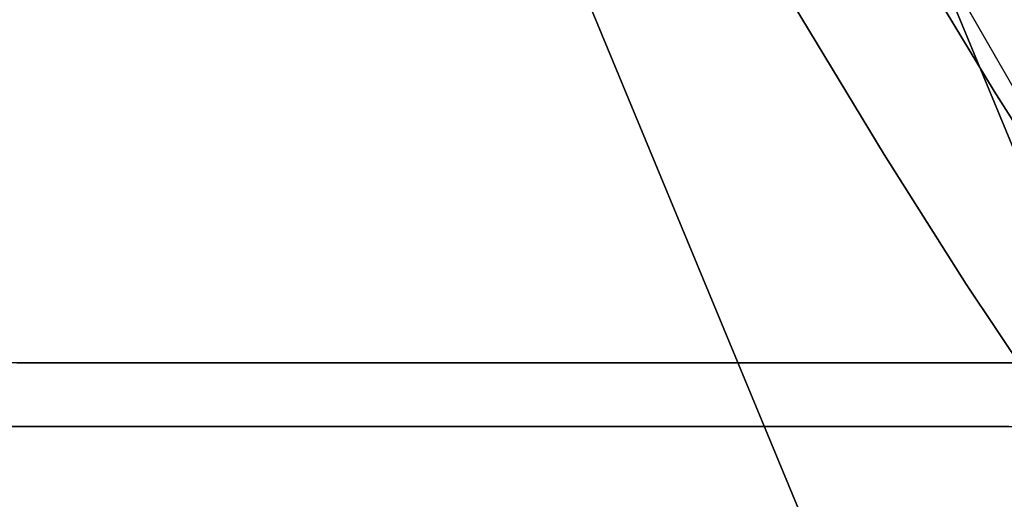
# Model space of a CAD drawing. Units: inches. Extents: x -8.2 to 12.7, y -10 to 8.2.
# Drawn here: x -6.7 to -5.8, y -2.8 to -2.4 of the extents above; entities that cross this region are included whole.
import ezdxf

# ---------------------------------------------------------------- set-up
doc = ezdxf.new("R2010")
doc.units = ezdxf.units.IN
doc.header["$MEASUREMENT"] = 0
doc.layers.add('SEAT-LEG', color=5, linetype='Continuous')
doc.layers.add('SEAT-TOPWOOD', color=5, linetype='Continuous')

msp = doc.modelspace()

# ---------------------------------------------------------------- linework, layer by layer
at = {"layer": 'SEAT-LEG'}
for points, invisible_edges in [([(-7.3955, -2.64348, 0.29521), (-8.08121, -1.45288, 0.29528), (-6.10316, -1.45288, 28.85827)], 12), ([(-7.3955, -2.64348, 0.29521), (-6.10316, -1.45288, 28.85827), (-7.37798, -2.67388, 0.29528)], 3), ([(-5.39993, -2.67388, 28.85827), (-7.37798, -2.67388, 0.29528), (-6.10316, -1.45288, 28.85827)], 2), ([(-6.20532, -1.51172, 28.85827), (-5.50197, -2.73294, 28.85827), (-5.39993, -2.67388, 28.85827), (-6.10316, -1.45288, 28.85827)], 8), ([(-6.00692, -2.13601, 26.53117), (-8.17207, -1.53134, 0.29528), (-7.48014, -2.73272, 0.29528), (-5.92053, -2.2837, 26.55043)], 5), ([(-5.60414, -2.79178, 28.86534), (-6.30749, -1.57056, 28.86534), (-6.01769, -2.15488, 28.19046)], 14), ([(-6.01769, -2.15488, 28.19046), (-5.99492, -2.19553, 28.18118), (-5.60414, -2.79178, 28.86534)], 14), ([(-6.03524, -2.15749, 27.91544), (-5.7992, -2.6963, 26.84268), (-5.75128, -2.7612, 26.9948)], 13), ([(-5.7992, -2.6963, 26.84268), (-6.03524, -2.15749, 27.91544), (-5.86304, -2.60089, 26.71436)], 3), ([(-5.72212, -2.79176, 27.16172), (-6.03524, -2.15749, 27.91544), (-5.75128, -2.7612, 26.9948)], 3), ([(-5.86304, -2.60089, 26.71436), (-6.03524, -2.15749, 27.91544), (-5.93903, -2.48061, 26.61739)], 3), ([(-6.03524, -2.15749, 27.91544), (-6.02269, -2.34254, 26.55751), (-5.93903, -2.48061, 26.61739)], 13), ([(-6.0109, -2.19886, 27.92285), (-6.03524, -2.15749, 27.91544), (-5.72212, -2.79176, 27.16172)], 14), ([(-6.0109, -2.19886, 27.92285), (-5.72212, -2.79176, 27.16172), (-5.9881, -2.23554, 27.94703)], 3), ([(-5.99492, -2.19553, 28.18118), (-5.97589, -2.23153, 28.15664), (-5.60414, -2.79178, 28.86534)], 14), ([(-5.72212, -2.79176, 27.16172), (-5.97087, -2.26111, 27.98304), (-5.9881, -2.23554, 27.94703)], 13), ([(-5.96287, -2.25857, 28.11974), (-5.60414, -2.79178, 28.86534), (-5.97589, -2.23153, 28.15664)], 3), ([(-5.72212, -2.79176, 27.16172), (-5.96021, -2.27428, 28.02745), (-5.97087, -2.26111, 27.98304)], 13), ([(-5.60414, -2.79178, 28.86534), (-5.96287, -2.25857, 28.11974), (-5.95743, -2.2734, 28.07493)], 13), ([(-5.95743, -2.2734, 28.07493), (-5.96021, -2.27428, 28.02745), (-5.60414, -2.79178, 28.86534)], 14), ([(-5.72212, -2.79176, 27.16172), (-5.60414, -2.79178, 28.86534), (-5.96021, -2.27428, 28.02745)], 14), ([(-5.83686, -2.42176, 26.61031), (-5.92053, -2.2837, 26.55043), (-7.48014, -2.73272, 0.29528)], 14), ([(-5.92053, -2.2837, 26.55043), (-5.83686, -2.42176, 26.61031), (-5.93903, -2.48061, 26.61739), (-6.02269, -2.34254, 26.55751)], 10), ([(-5.83686, -2.42176, 26.61031), (-7.48014, -2.73272, 0.29528), (-5.76087, -2.54205, 26.70728)], 3), ([(-5.83686, -2.42176, 26.61031), (-5.86304, -2.60089, 26.71436), (-5.93903, -2.48061, 26.61739)], 13), ([(-5.83686, -2.42176, 26.61031), (-5.76087, -2.54205, 26.70728), (-5.86304, -2.60089, 26.71436)], 14), ([(-5.69703, -2.63746, 26.83561), (-5.76087, -2.54205, 26.70728), (-7.48014, -2.73272, 0.29528)], 14), ([(-5.7992, -2.6963, 26.84268), (-5.86304, -2.60089, 26.71436), (-5.76087, -2.54205, 26.70728)], 14), ([(-5.69703, -2.63746, 26.83561), (-7.48014, -2.73272, 0.29528), (-5.64912, -2.70236, 26.98773)], 3), ([(-6.71348, -2.67388, 9.89066), (-6.73443, -2.69042, 10.00223), (-6.7624, -2.69263, 9.65354)], 15), ([(-6.72894, -2.67388, 9.66751), (-6.7624, -2.69263, 9.65354), (-6.74439, -2.67388, 9.44436)], 3), ([(-6.7624, -2.69263, 9.65354), (-6.72894, -2.67388, 9.66751), (-6.71348, -2.67388, 9.89066)], 13), ([(-6.69803, -2.67388, 10.1138), (-6.73443, -2.69042, 10.00223), (-6.71348, -2.67388, 9.89066)], 3), ([(-6.69803, -2.67388, 10.1138), (-6.71439, -2.6878, 10.22588), (-6.73443, -2.69042, 10.00223)], 15), ([(-6.71439, -2.6878, 10.22588), (-6.69803, -2.67388, 10.1138), (-6.68257, -2.67388, 10.33695)], 13), ([(-6.68257, -2.67388, 10.33695), (-6.7042, -2.69082, 10.44853), (-6.71439, -2.6878, 10.22588)], 15), ([(-6.7042, -2.69082, 10.44853), (-6.66712, -2.67388, 10.5601), (-6.67397, -2.68931, 10.84721)], 15), ([(-6.68257, -2.67388, 10.33695), (-6.66712, -2.67388, 10.5601), (-6.7042, -2.69082, 10.44853)], 14), ([(-6.63621, -2.67388, 11.0064), (-6.65592, -2.68971, 11.11797), (-6.67397, -2.68931, 10.84721)], 15), ([(-6.67397, -2.68931, 10.84721), (-6.66712, -2.67388, 10.5601), (-6.65167, -2.67388, 10.78325)], 13), ([(-6.65167, -2.67388, 10.78325), (-6.63621, -2.67388, 11.0064), (-6.67397, -2.68931, 10.84721)], 14), ([(-6.62076, -2.67388, 11.22955), (-6.63903, -2.69018, 11.37362), (-6.65592, -2.68971, 11.11797)], 15), ([(-6.65592, -2.68971, 11.11797), (-6.63621, -2.67388, 11.0064), (-6.62076, -2.67388, 11.22955)], 13), ([(-6.60531, -2.67388, 11.45269), (-6.6281, -2.69347, 11.61378), (-6.63903, -2.69018, 11.37362)], 15), ([(-6.62076, -2.67388, 11.22955), (-6.60531, -2.67388, 11.45269), (-6.63903, -2.69018, 11.37362)], 14), ([(-6.6281, -2.69347, 11.61378), (-6.58985, -2.67388, 11.67584), (-6.60266, -2.68963, 11.88498)], 15), ([(-6.6281, -2.69347, 11.61378), (-6.60531, -2.67388, 11.45269), (-6.58985, -2.67388, 11.67584)], 13), ([(-6.60266, -2.68963, 11.88498), (-6.55895, -2.67388, 12.12214), (-6.57908, -2.68944, 12.2208)], 15), ([(-6.58985, -2.67388, 11.67584), (-6.5744, -2.67388, 11.89899), (-6.60266, -2.68963, 11.88498)], 14), ([(-6.55895, -2.67388, 12.12214), (-6.60266, -2.68963, 11.88498), (-6.5744, -2.67388, 11.89899)], 3), ([(-6.54349, -2.67388, 12.34529), (-6.57492, -2.69638, 12.45453), (-6.57908, -2.68944, 12.2208)], 15), ([(-6.55895, -2.67388, 12.12214), (-6.54349, -2.67388, 12.34529), (-6.57908, -2.68944, 12.2208)], 14), ([(-6.57492, -2.69638, 12.45453), (-6.52804, -2.67388, 12.56844), (-6.54536, -2.68818, 12.67615)], 15), ([(-6.52804, -2.67388, 12.56844), (-6.57492, -2.69638, 12.45453), (-6.54349, -2.67388, 12.34529)], 3), ([(-6.54536, -2.68818, 12.67615), (-6.51259, -2.67388, 12.79158), (-6.53637, -2.69207, 12.90316)], 15), ([(-6.52804, -2.67388, 12.56844), (-6.51259, -2.67388, 12.79158), (-6.54536, -2.68818, 12.67615)], 14), ([(-6.49713, -2.67388, 13.01473), (-6.50518, -2.69041, 13.31187), (-6.53637, -2.69207, 12.90316)], 15), ([(-6.49713, -2.67388, 13.01473), (-6.53637, -2.69207, 12.90316), (-6.51259, -2.67388, 12.79158)], 3), ([(-6.50518, -2.69041, 13.31187), (-6.46623, -2.67388, 13.46103), (-6.48485, -2.68844, 13.55631)], 15), ([(-6.48168, -2.67388, 13.23788), (-6.50518, -2.69041, 13.31187), (-6.49713, -2.67388, 13.01473)], 3), ([(-6.46623, -2.67388, 13.46103), (-6.50518, -2.69041, 13.31187), (-6.48168, -2.67388, 13.23788)], 3), ([(-6.45077, -2.67388, 13.68418), (-6.47638, -2.69759, 13.90733), (-6.48485, -2.68844, 13.55631)], 15), ([(-6.46623, -2.67388, 13.46103), (-6.45077, -2.67388, 13.68418), (-6.48485, -2.68844, 13.55631)], 14), ([(-6.41987, -2.67388, 14.13048), (-6.45844, -2.70307, 14.30358), (-6.47638, -2.69759, 13.90733)], 15), ([(-6.47638, -2.69759, 13.90733), (-6.45077, -2.67388, 13.68418), (-6.43532, -2.67388, 13.90733)], 13), ([(-6.41987, -2.67388, 14.13048), (-6.47638, -2.69759, 13.90733), (-6.43532, -2.67388, 13.90733)], 3), ([(-6.44171, -2.70333, 14.55175), (-6.45844, -2.70307, 14.30358), (-6.40441, -2.67388, 14.35362)], 15), ([(-6.45844, -2.70307, 14.30358), (-6.41987, -2.67388, 14.13048), (-6.40441, -2.67388, 14.35362)], 13), ([(-6.40696, -2.68874, 14.68835), (-6.44171, -2.70333, 14.55175), (-6.40441, -2.67388, 14.35362)], 15), ([(-6.38896, -2.67388, 14.57677), (-6.37351, -2.67388, 14.79992), (-6.40696, -2.68874, 14.68835)], 14), ([(-6.40441, -2.67388, 14.35362), (-6.38896, -2.67388, 14.57677), (-6.40696, -2.68874, 14.68835)], 14), ([(-6.38988, -2.6928, 15.03677), (-6.40696, -2.68874, 14.68835), (-6.37351, -2.67388, 14.79992)], 15), ([(-6.38988, -2.6928, 15.03677), (-6.3426, -2.67388, 15.24622), (-6.36547, -2.68928, 15.30107)], 15), ([(-6.38988, -2.6928, 15.03677), (-6.37351, -2.67388, 14.79992), (-6.35805, -2.67388, 15.02307), (-6.3426, -2.67388, 15.24622)], 9), ([(-6.32714, -2.67388, 15.46937), (-6.34466, -2.68828, 15.57661), (-6.36547, -2.68928, 15.30107)], 15), ([(-6.3426, -2.67388, 15.24622), (-6.32714, -2.67388, 15.46937), (-6.36547, -2.68928, 15.30107)], 14), ([(-6.31169, -2.67388, 15.69251), (-6.3337, -2.69105, 15.80409), (-6.34466, -2.68828, 15.57661)], 15), ([(-6.31169, -2.67388, 15.69251), (-6.34466, -2.68828, 15.57661), (-6.32714, -2.67388, 15.46937)], 3), ([(-6.31226, -2.68898, 16.0617), (-6.3337, -2.69105, 15.80409), (-6.29624, -2.67388, 15.91566)], 15), ([(-6.31169, -2.67388, 15.69251), (-6.29624, -2.67388, 15.91566), (-6.3337, -2.69105, 15.80409)], 14), ([(-6.28078, -2.67388, 16.13881), (-6.28894, -2.68936, 16.40809), (-6.31226, -2.68898, 16.0617)], 15), ([(-6.31226, -2.68898, 16.0617), (-6.29624, -2.67388, 15.91566), (-6.28078, -2.67388, 16.13881)], 13), ([(-6.24988, -2.67388, 16.58511), (-6.27334, -2.6919, 16.69668), (-6.28894, -2.68936, 16.40809)], 15), ([(-6.28894, -2.68936, 16.40809), (-6.28078, -2.67388, 16.13881), (-6.26533, -2.67388, 16.36196)], 13), ([(-6.24988, -2.67388, 16.58511), (-6.28894, -2.68936, 16.40809), (-6.26533, -2.67388, 16.36196)], 3), ([(-6.23442, -2.67388, 16.80826), (-6.27334, -2.6919, 16.69668), (-6.24988, -2.67388, 16.58511)], 3), ([(-6.25052, -2.68935, 16.96255), (-6.27334, -2.6919, 16.69668), (-6.23442, -2.67388, 16.80826)], 15), ([(-6.25052, -2.68935, 16.96255), (-6.23442, -2.67388, 16.80826), (-6.21897, -2.67388, 17.0314)], 13), ([(-6.25052, -2.68935, 16.96255), (-6.21897, -2.67388, 17.0314), (-6.2333, -2.68982, 17.22297)], 15), ([(-6.2333, -2.68982, 17.22297), (-6.18806, -2.67388, 17.4777), (-6.21442, -2.69041, 17.51019)], 15), ([(-6.2333, -2.68982, 17.22297), (-6.21897, -2.67388, 17.0314), (-6.20352, -2.67388, 17.25455)], 13), ([(-6.18806, -2.67388, 17.4777), (-6.2333, -2.68982, 17.22297), (-6.20352, -2.67388, 17.25455)], 3), ([(-6.19339, -2.69035, 17.81242), (-6.21442, -2.69041, 17.51019), (-6.17261, -2.67388, 17.70085)], 15), ([(-6.18806, -2.67388, 17.4777), (-6.17261, -2.67388, 17.70085), (-6.21442, -2.69041, 17.51019)], 14), ([(-6.15716, -2.67388, 17.924), (-6.19339, -2.69035, 17.81242), (-6.17261, -2.67388, 17.70085)], 3), ([(-6.19339, -2.69035, 17.81242), (-6.15716, -2.67388, 17.924), (-6.16553, -2.68969, 18.19834)], 15), ([(-6.15716, -2.67388, 17.924), (-6.1417, -2.67388, 18.14715), (-6.16553, -2.68969, 18.19834)], 14), ([(-6.1417, -2.67388, 18.14715), (-6.12625, -2.67388, 18.37029), (-6.16553, -2.68969, 18.19834)], 14), ([(-6.16553, -2.68969, 18.19834), (-6.12625, -2.67388, 18.37029), (-6.14946, -2.68962, 18.42847)], 15), ([(-6.14946, -2.68962, 18.42847), (-6.1108, -2.67388, 18.59344), (-6.13332, -2.69136, 18.70502)], 15), ([(-6.12625, -2.67388, 18.37029), (-6.1108, -2.67388, 18.59344), (-6.14946, -2.68962, 18.42847)], 14), ([(-6.1108, -2.67388, 18.59344), (-6.09534, -2.67388, 18.81659), (-6.13332, -2.69136, 18.70502)], 14), ([(-6.09534, -2.67388, 18.81659), (-6.1127, -2.6887, 18.93624), (-6.13332, -2.69136, 18.70502)], 15), ([(-6.1127, -2.6887, 18.93624), (-6.09534, -2.67388, 18.81659), (-6.07989, -2.67388, 19.03974)], 13), ([(-6.09723, -2.69207, 19.24398), (-6.1127, -2.6887, 18.93624), (-6.07989, -2.67388, 19.03974)], 15), ([(-6.09723, -2.69207, 19.24398), (-6.07989, -2.67388, 19.03974), (-6.06443, -2.67388, 19.26289)], 13), ([(-6.09723, -2.69207, 19.24398), (-6.06443, -2.67388, 19.26289), (-6.07906, -2.6917, 19.49692)], 15), ([(-6.07906, -2.6917, 19.49692), (-6.03353, -2.67388, 19.70918), (-6.08186, -2.7017, 19.70639)], 15), ([(-6.03353, -2.67388, 19.70918), (-6.04306, -2.69095, 19.99816), (-6.08186, -2.7017, 19.70639)], 15), ([(-6.03353, -2.67388, 19.70918), (-6.07906, -2.6917, 19.49692), (-6.04898, -2.67388, 19.48604)], 3), ([(-6.07906, -2.6917, 19.49692), (-6.06443, -2.67388, 19.26289), (-6.04898, -2.67388, 19.48604)], 13), ([(-6.04306, -2.69095, 19.99816), (-6.00262, -2.67388, 20.15548), (-6.02144, -2.6884, 20.24654)], 15), ([(-6.00262, -2.67388, 20.15548), (-6.04306, -2.69095, 19.99816), (-6.01807, -2.67388, 19.93233)], 3), ([(-6.03353, -2.67388, 19.70918), (-6.01807, -2.67388, 19.93233), (-6.04306, -2.69095, 19.99816)], 14), ([(-6.02144, -2.6884, 20.24654), (-5.98717, -2.67388, 20.37863), (-6.0073, -2.68998, 20.4902)], 15), ([(-6.00262, -2.67388, 20.15548), (-5.98717, -2.67388, 20.37863), (-6.02144, -2.6884, 20.24654)], 14), ([(-5.97171, -2.67388, 20.60178), (-5.98548, -2.69323, 20.88641), (-6.0073, -2.68998, 20.4902)], 15), ([(-5.97171, -2.67388, 20.60178), (-6.0073, -2.68998, 20.4902), (-5.98717, -2.67388, 20.37863)], 3), ([(-5.95626, -2.67388, 20.82493), (-5.94081, -2.67388, 21.04808), (-5.98548, -2.69323, 20.88641), (-5.97171, -2.67388, 20.60178)], 6), ([(-5.98548, -2.69323, 20.88641), (-5.94081, -2.67388, 21.04808), (-5.96252, -2.69046, 21.14866)], 15), ([(-5.96252, -2.69046, 21.14866), (-5.92535, -2.67388, 21.27122), (-5.96083, -2.70222, 21.46702)], 15), ([(-5.94081, -2.67388, 21.04808), (-5.92535, -2.67388, 21.27122), (-5.96252, -2.69046, 21.14866)], 14), ([(-5.96083, -2.70222, 21.46702), (-5.92535, -2.67388, 21.27122), (-5.9099, -2.67388, 21.49437)], 13), ([(-5.9099, -2.67388, 21.49437), (-5.94464, -2.70235, 21.70386), (-5.96083, -2.70222, 21.46702)], 15), ([(-5.9099, -2.67388, 21.49437), (-5.89445, -2.67388, 21.71752), (-5.94464, -2.70235, 21.70386)], 14), ([(-5.89445, -2.67388, 21.71752), (-5.9287, -2.70262, 21.94067), (-5.94464, -2.70235, 21.70386)], 15), ([(-5.9287, -2.70262, 21.94067), (-5.89445, -2.67388, 21.71752), (-5.87899, -2.67388, 21.94067)], 13), ([(-5.87899, -2.67388, 21.94067), (-5.89728, -2.69381, 22.17444), (-5.9287, -2.70262, 21.94067)], 15), ([(-5.89728, -2.69381, 22.17444), (-5.87899, -2.67388, 21.94067), (-5.86354, -2.67388, 22.16382), (-5.84809, -2.67388, 22.38697)], 9), ([(-5.89728, -2.69381, 22.17444), (-5.84809, -2.67388, 22.38697), (-5.87279, -2.69005, 22.43408)], 15), ([(-5.83263, -2.67388, 22.61011), (-5.84927, -2.68797, 22.72169), (-5.87279, -2.69005, 22.43408)], 15), ([(-5.84809, -2.67388, 22.38697), (-5.83263, -2.67388, 22.61011), (-5.87279, -2.69005, 22.43408)], 14), ([(-5.84927, -2.68797, 22.72169), (-5.83263, -2.67388, 22.61011), (-5.81718, -2.67388, 22.83326)], 13), ([(-5.84503, -2.69663, 22.99923), (-5.84927, -2.68797, 22.72169), (-5.81718, -2.67388, 22.83326)], 15), ([(-5.84503, -2.69663, 22.99923), (-5.81718, -2.67388, 22.83326), (-5.80173, -2.67388, 23.05641), (-5.78627, -2.67388, 23.27956)], 9), ([(-5.84068, -2.70324, 23.22716), (-5.84503, -2.69663, 22.99923), (-5.78627, -2.67388, 23.27956)], 15), ([(-5.84068, -2.70324, 23.22716), (-5.78627, -2.67388, 23.27956), (-5.80696, -2.69348, 23.47027)], 15), ([(-6.74912, -2.70511, 10.1577), (-6.78148, -2.70893, 9.78598), (-6.73443, -2.69042, 10.00223)], 15), ([(-6.73443, -2.69042, 10.00223), (-6.78148, -2.70893, 9.78598), (-6.7624, -2.69263, 9.65354)], 15), ([(-6.74912, -2.70511, 10.1577), (-6.73443, -2.69042, 10.00223), (-6.71439, -2.6878, 10.22588)], 15), ([(-6.71439, -2.6878, 10.22588), (-6.73362, -2.70461, 10.36901), (-6.74912, -2.70511, 10.1577)], 15), ([(-6.71439, -2.6878, 10.22588), (-6.7042, -2.69082, 10.44853), (-6.73362, -2.70461, 10.36901)], 15), ([(-6.72356, -2.70714, 10.57738), (-6.73362, -2.70461, 10.36901), (-6.7042, -2.69082, 10.44853)], 15), ([(-6.72356, -2.70714, 10.57738), (-6.7042, -2.69082, 10.44853), (-6.67397, -2.68931, 10.84721)], 15), ([(-6.72356, -2.70714, 10.57738), (-6.67397, -2.68931, 10.84721), (-6.7227, -2.71537, 10.79584)], 15), ([(-6.67397, -2.68931, 10.84721), (-6.69112, -2.70519, 10.99706), (-6.7227, -2.71537, 10.79584)], 15), ([(-6.65592, -2.68971, 11.11797), (-6.69112, -2.70519, 10.99706), (-6.67397, -2.68931, 10.84721)], 15), ([(-6.65592, -2.68971, 11.11797), (-6.67319, -2.70333, 11.20954), (-6.69112, -2.70519, 10.99706)], 15), ([(-6.63903, -2.69018, 11.37362), (-6.67319, -2.70333, 11.20954), (-6.65592, -2.68971, 11.11797)], 15), ([(-6.67319, -2.70333, 11.20954), (-6.63903, -2.69018, 11.37362), (-6.66543, -2.70714, 11.41673)], 15), ([(-6.63903, -2.69018, 11.37362), (-6.6281, -2.69347, 11.61378), (-6.66543, -2.70714, 11.41673)], 15), ([(-6.6281, -2.69347, 11.61378), (-6.66446, -2.71534, 11.63595), (-6.66543, -2.70714, 11.41673)], 15), ([(-6.66446, -2.71534, 11.63595), (-6.6281, -2.69347, 11.61378), (-6.63271, -2.70503, 11.83641)], 15), ([(-6.6281, -2.69347, 11.61378), (-6.60266, -2.68963, 11.88498), (-6.63271, -2.70503, 11.83641)], 15), ([(-6.60266, -2.68963, 11.88498), (-6.60927, -2.70013, 12.05225), (-6.63271, -2.70503, 11.83641)], 15), ([(-6.57908, -2.68944, 12.2208), (-6.60927, -2.70013, 12.05225), (-6.60266, -2.68963, 11.88498)], 15), ([(-6.60927, -2.70013, 12.05225), (-6.57908, -2.68944, 12.2208), (-6.60728, -2.70713, 12.25609)], 15), ([(-6.57908, -2.68944, 12.2208), (-6.57492, -2.69638, 12.45453), (-6.60728, -2.70713, 12.25609)], 15), ([(-6.60171, -2.71263, 12.47402), (-6.60728, -2.70713, 12.25609), (-6.57492, -2.69638, 12.45453)], 15), ([(-6.57389, -2.70464, 12.67577), (-6.60171, -2.71263, 12.47402), (-6.57492, -2.69638, 12.45453)], 15), ([(-6.54536, -2.68818, 12.67615), (-6.57389, -2.70464, 12.67577), (-6.57492, -2.69638, 12.45453)], 15), ([(-6.54536, -2.68818, 12.67615), (-6.53637, -2.69207, 12.90316), (-6.57389, -2.70464, 12.67577)], 15), ([(-6.55265, -2.70809, 13.06883), (-6.57389, -2.70464, 12.67577), (-6.53637, -2.69207, 12.90316)], 15), ([(-6.53637, -2.69207, 12.90316), (-6.50518, -2.69041, 13.31187), (-6.55265, -2.70809, 13.06883)], 15), ([(-6.51873, -2.70419, 13.46103), (-6.55265, -2.70809, 13.06883), (-6.50518, -2.69041, 13.31187)], 15), ([(-6.50039, -2.70275, 13.68973), (-6.51873, -2.70419, 13.46103), (-6.48485, -2.68844, 13.55631)], 15), ([(-6.50518, -2.69041, 13.31187), (-6.48485, -2.68844, 13.55631), (-6.51873, -2.70419, 13.46103)], 15), ([(-6.47638, -2.69759, 13.90733), (-6.50039, -2.70275, 13.68973), (-6.48485, -2.68844, 13.55631)], 15), ([(-6.44171, -2.70333, 14.55175), (-6.40696, -2.68874, 14.68835), (-6.42497, -2.7036, 14.79992)], 15), ([(-6.40696, -2.68874, 14.68835), (-6.38988, -2.6928, 15.03677), (-6.42497, -2.7036, 14.79992)], 15), ([(-6.40365, -2.70753, 15.20606), (-6.42497, -2.7036, 14.79992), (-6.38988, -2.6928, 15.03677)], 15), ([(-6.36547, -2.68928, 15.30107), (-6.3699, -2.70434, 15.61351), (-6.40365, -2.70753, 15.20606)], 15), ([(-6.38988, -2.6928, 15.03677), (-6.36547, -2.68928, 15.30107), (-6.40365, -2.70753, 15.20606)], 15), ([(-6.37509, -2.71522, 15.81063), (-6.3337, -2.69105, 15.80409), (-6.34568, -2.70713, 16.03319)], 15), ([(-6.3337, -2.69105, 15.80409), (-6.37509, -2.71522, 15.81063), (-6.3699, -2.70434, 15.61351)], 15), ([(-6.34466, -2.68828, 15.57661), (-6.3699, -2.70434, 15.61351), (-6.36547, -2.68928, 15.30107)], 15), ([(-6.3337, -2.69105, 15.80409), (-6.3699, -2.70434, 15.61351), (-6.34466, -2.68828, 15.57661)], 15), ([(-6.34568, -2.70713, 16.03319), (-6.31226, -2.68898, 16.0617), (-6.31846, -2.69952, 16.23598)], 15), ([(-6.3337, -2.69105, 15.80409), (-6.31226, -2.68898, 16.0617), (-6.34568, -2.70713, 16.03319)], 15), ([(-6.28894, -2.68936, 16.40809), (-6.31846, -2.69952, 16.23598), (-6.31226, -2.68898, 16.0617)], 15), ([(-6.28894, -2.68936, 16.40809), (-6.31269, -2.70487, 16.45287), (-6.31846, -2.69952, 16.23598)], 15), ([(-6.31698, -2.71533, 16.65246), (-6.27334, -2.6919, 16.69668), (-6.28759, -2.70716, 16.87254)], 15), ([(-6.27334, -2.6919, 16.69668), (-6.31698, -2.71533, 16.65246), (-6.31269, -2.70487, 16.45287)], 15), ([(-6.27334, -2.6919, 16.69668), (-6.31269, -2.70487, 16.45287), (-6.28894, -2.68936, 16.40809)], 15), ([(-6.28759, -2.70716, 16.87254), (-6.25052, -2.68935, 16.96255), (-6.26489, -2.7023, 17.07867)], 15), ([(-6.27334, -2.6919, 16.69668), (-6.25052, -2.68935, 16.96255), (-6.28759, -2.70716, 16.87254)], 15), ([(-6.25052, -2.68935, 16.96255), (-6.2333, -2.68982, 17.22297), (-6.26489, -2.7023, 17.07867)], 15), ([(-6.26489, -2.7023, 17.07867), (-6.2333, -2.68982, 17.22297), (-6.25506, -2.70516, 17.29222)], 15), ([(-6.21442, -2.69041, 17.51019), (-6.25506, -2.70516, 17.29222), (-6.2333, -2.68982, 17.22297)], 15), ([(-6.21442, -2.69041, 17.51019), (-6.24061, -2.70525, 17.50294), (-6.25506, -2.70516, 17.29222)], 15), ([(-6.21442, -2.69041, 17.51019), (-6.22946, -2.70717, 17.7119), (-6.24061, -2.70525, 17.50294)], 15), ([(-6.19339, -2.69035, 17.81242), (-6.20862, -2.70342, 17.91914), (-6.22946, -2.70717, 17.7119)], 15), ([(-6.22946, -2.70717, 17.7119), (-6.21442, -2.69041, 17.51019), (-6.19339, -2.69035, 17.81242)], 15), ([(-6.16553, -2.68969, 18.19834), (-6.20862, -2.70342, 17.91914), (-6.19339, -2.69035, 17.81242)], 15), ([(-6.16553, -2.68969, 18.19834), (-6.19701, -2.70521, 18.13158), (-6.20862, -2.70342, 17.91914)], 15), ([(-6.16553, -2.68969, 18.19834), (-6.17928, -2.70346, 18.34398), (-6.19701, -2.70521, 18.13158)], 15), ([(-6.17928, -2.70346, 18.34398), (-6.14946, -2.68962, 18.42847), (-6.17134, -2.70717, 18.55125)], 15), ([(-6.17928, -2.70346, 18.34398), (-6.16553, -2.68969, 18.19834), (-6.14946, -2.68962, 18.42847)], 15), ([(-6.13332, -2.69136, 18.70502), (-6.17134, -2.70717, 18.55125), (-6.14946, -2.68962, 18.42847)], 15), ([(-6.13332, -2.69136, 18.70502), (-6.17034, -2.71537, 18.77064), (-6.17134, -2.70717, 18.55125)], 15), ([(-6.17034, -2.71537, 18.77064), (-6.13332, -2.69136, 18.70502), (-6.13856, -2.70503, 18.97093)], 15), ([(-6.09723, -2.69207, 19.24398), (-6.12302, -2.71284, 19.39061), (-6.14487, -2.71601, 19.15425)], 15), ([(-6.09723, -2.69207, 19.24398), (-6.14487, -2.71601, 19.15425), (-6.13856, -2.70503, 18.97093)], 15), ([(-6.13856, -2.70503, 18.97093), (-6.13332, -2.69136, 18.70502), (-6.1127, -2.6887, 18.93624)], 15), ([(-6.1127, -2.6887, 18.93624), (-6.09723, -2.69207, 19.24398), (-6.13856, -2.70503, 18.97093)], 15), ([(-6.12302, -2.71284, 19.39061), (-6.09723, -2.69207, 19.24398), (-6.07906, -2.6917, 19.49692)], 15), ([(-6.12302, -2.71284, 19.39061), (-6.07906, -2.6917, 19.49692), (-6.08186, -2.7017, 19.70639)], 15), ([(-6.08186, -2.7017, 19.70639), (-6.04306, -2.69095, 19.99816), (-6.07498, -2.70661, 19.92849)], 15), ([(-6.07498, -2.70661, 19.92849), (-6.04306, -2.69095, 19.99816), (-6.05536, -2.70452, 20.15937)], 15), ([(-6.05536, -2.70452, 20.15937), (-6.02144, -2.6884, 20.24654), (-6.04147, -2.70632, 20.405)], 15), ([(-6.04306, -2.69095, 19.99816), (-6.02144, -2.6884, 20.24654), (-6.05536, -2.70452, 20.15937)], 15), ([(-6.0073, -2.68998, 20.4902), (-6.04147, -2.70632, 20.405), (-6.02144, -2.6884, 20.24654)], 15), ([(-6.04147, -2.70632, 20.405), (-6.0073, -2.68998, 20.4902), (-6.02041, -2.70394, 20.64964)], 15), ([(-5.99888, -2.7083, 21.06932), (-6.0269, -2.71532, 20.84025), (-5.98548, -2.69323, 20.88641)], 15), ([(-5.98548, -2.69323, 20.88641), (-6.0269, -2.71532, 20.84025), (-6.02041, -2.70394, 20.64964)], 15), ([(-5.98548, -2.69323, 20.88641), (-6.02041, -2.70394, 20.64964), (-6.0073, -2.68998, 20.4902)], 15), ([(-5.98548, -2.69323, 20.88641), (-5.96252, -2.69046, 21.14866), (-5.99888, -2.7083, 21.06932)], 15), ([(-5.96252, -2.69046, 21.14866), (-5.99508, -2.71529, 21.29901), (-5.99888, -2.7083, 21.06932)], 15), ([(-5.96083, -2.70222, 21.46702), (-5.99508, -2.71529, 21.29901), (-5.96252, -2.69046, 21.14866)], 15), ([(-5.91294, -2.70903, 22.32835), (-5.94313, -2.71639, 22.07632), (-5.89728, -2.69381, 22.17444)], 15), ([(-5.89728, -2.69381, 22.17444), (-5.94313, -2.71639, 22.07632), (-5.9287, -2.70262, 21.94067)], 15), ([(-5.91294, -2.70903, 22.32835), (-5.89728, -2.69381, 22.17444), (-5.87279, -2.69005, 22.43408)], 15), ([(-5.87279, -2.69005, 22.43408), (-5.88936, -2.7041, 22.54571), (-5.91294, -2.70903, 22.32835)], 15), ([(-5.87283, -2.70368, 22.77395), (-5.88936, -2.7041, 22.54571), (-5.84927, -2.68797, 22.72169)], 15), ([(-5.84927, -2.68797, 22.72169), (-5.88936, -2.7041, 22.54571), (-5.87279, -2.69005, 22.43408)], 15), ([(-5.84503, -2.69663, 22.99923), (-5.87485, -2.71401, 23.0026), (-5.87283, -2.70368, 22.77395)], 15), ([(-5.84503, -2.69663, 22.99923), (-5.84068, -2.70324, 23.22716), (-5.87485, -2.71401, 23.0026)], 15), ([(-5.84927, -2.68797, 22.72169), (-5.84503, -2.69663, 22.99923), (-5.87283, -2.70368, 22.77395)], 15), ([(-5.84068, -2.70324, 23.22716), (-5.80696, -2.69348, 23.47027), (-5.84083, -2.714, 23.49378)], 15), ([(-5.84083, -2.714, 23.49378), (-5.80696, -2.69348, 23.47027), (-5.80314, -2.70151, 23.72586)], 15), ([(-5.61996, -2.73292, 27.15465), (-5.64912, -2.70236, 26.98773), (-7.48014, -2.73272, 0.29528)], 2), ([(-6.73362, -2.70461, 10.36901), (-6.78257, -2.7328, 10.36754), (-6.74912, -2.70511, 10.1577)], 15), ([(-6.72356, -2.70714, 10.57738), (-6.78257, -2.7328, 10.36754), (-6.73362, -2.70461, 10.36901)], 15), ([(-6.7227, -2.71537, 10.79584), (-6.69112, -2.70519, 10.99706), (-6.70434, -2.71803, 11.12756)], 15), ([(-6.70434, -2.71803, 11.12756), (-6.69112, -2.70519, 10.99706), (-6.67319, -2.70333, 11.20954)], 15), ([(-6.66543, -2.70714, 11.41673), (-6.70434, -2.71803, 11.12756), (-6.67319, -2.70333, 11.20954)], 15), ([(-6.66446, -2.71534, 11.63595), (-6.63271, -2.70503, 11.83641), (-6.6406, -2.71643, 12.0078)], 15), ([(-6.6406, -2.71643, 12.0078), (-6.63271, -2.70503, 11.83641), (-6.60927, -2.70013, 12.05225)], 15), ([(-6.60728, -2.70713, 12.25609), (-6.6406, -2.71643, 12.0078), (-6.60927, -2.70013, 12.05225)], 15), ([(-6.57389, -2.70464, 12.67577), (-6.62271, -2.73281, 12.67577), (-6.60171, -2.71263, 12.47402)], 15), ([(-6.62271, -2.73281, 12.67577), (-6.57389, -2.70464, 12.67577), (-6.60818, -2.73282, 12.88561)], 3), ([(-6.55265, -2.70809, 13.06883), (-6.60818, -2.73282, 12.88561), (-6.57389, -2.70464, 12.67577)], 15), ([(-6.53267, -2.71752, 13.59321), (-6.57912, -2.73282, 13.30528), (-6.51873, -2.70419, 13.46103)], 15), ([(-6.57912, -2.73282, 13.30528), (-6.55265, -2.70809, 13.06883), (-6.51873, -2.70419, 13.46103)], 15), ([(-6.53267, -2.71752, 13.59321), (-6.51873, -2.70419, 13.46103), (-6.50039, -2.70275, 13.68973)], 15), ([(-6.51288, -2.71556, 13.82988), (-6.53267, -2.71752, 13.59321), (-6.50039, -2.70275, 13.68973)], 15), ([(-6.51288, -2.71556, 13.82988), (-6.50039, -2.70275, 13.68973), (-6.47638, -2.69759, 13.90733)], 15), ([(-6.49033, -2.71725, 14.19758), (-6.51288, -2.71556, 13.82988), (-6.47638, -2.69759, 13.90733)], 15), ([(-6.47638, -2.69759, 13.90733), (-6.45844, -2.70307, 14.30358), (-6.49033, -2.71725, 14.19758)], 15), ([(-6.47655, -2.71836, 14.42446), (-6.49033, -2.71725, 14.19758), (-6.45844, -2.70307, 14.30358)], 15), ([(-6.44171, -2.70333, 14.55175), (-6.47655, -2.71836, 14.42446), (-6.45844, -2.70307, 14.30358)], 15), ([(-6.44171, -2.70333, 14.55175), (-6.45845, -2.71784, 14.6728), (-6.47655, -2.71836, 14.42446)], 15), ([(-6.46285, -2.73283, 14.98399), (-6.42497, -2.7036, 14.79992), (-6.40365, -2.70753, 15.20606)], 15), ([(-6.46285, -2.73283, 14.98399), (-6.45845, -2.71784, 14.6728), (-6.42497, -2.7036, 14.79992)], 15), ([(-6.45845, -2.71784, 14.6728), (-6.44171, -2.70333, 14.55175), (-6.42497, -2.7036, 14.79992)], 15), ([(-6.3699, -2.70434, 15.61351), (-6.41926, -2.73284, 15.61351), (-6.43379, -2.73283, 15.40367)], 13), ([(-6.3699, -2.70434, 15.61351), (-6.43379, -2.73283, 15.40367), (-6.40365, -2.70753, 15.20606)], 15), ([(-6.37509, -2.71522, 15.81063), (-6.41926, -2.73284, 15.61351), (-6.3699, -2.70434, 15.61351)], 15), ([(-6.34568, -2.70713, 16.03319), (-6.31846, -2.69952, 16.23598), (-6.34452, -2.71615, 16.27521)], 15), ([(-6.34452, -2.71615, 16.27521), (-6.31846, -2.69952, 16.23598), (-6.31269, -2.70487, 16.45287)], 15), ([(-6.34452, -2.71615, 16.27521), (-6.31269, -2.70487, 16.45287), (-6.31698, -2.71533, 16.65246)], 15), ([(-6.24061, -2.70525, 17.50294), (-6.303, -2.73285, 17.29222), (-6.25506, -2.70516, 17.29222)], 15), ([(-6.303, -2.73285, 17.29222), (-6.28645, -2.71753, 17.1482), (-6.25506, -2.70516, 17.29222)], 15), ([(-6.28846, -2.73285, 17.50206), (-6.303, -2.73285, 17.29222), (-6.24061, -2.70525, 17.50294)], 14), ([(-6.28846, -2.73285, 17.50206), (-6.24061, -2.70525, 17.50294), (-6.22946, -2.70717, 17.7119)], 15), ([(-6.28759, -2.70716, 16.87254), (-6.26489, -2.7023, 17.07867), (-6.28645, -2.71753, 17.1482)], 15), ([(-6.28645, -2.71753, 17.1482), (-6.26489, -2.7023, 17.07867), (-6.25506, -2.70516, 17.29222)], 15), ([(-6.22946, -2.70717, 17.7119), (-6.20862, -2.70342, 17.91914), (-6.2594, -2.73285, 17.92174)], 15), ([(-6.2594, -2.73285, 17.92174), (-6.20862, -2.70342, 17.91914), (-6.19701, -2.70521, 18.13158)], 15), ([(-6.19701, -2.70521, 18.13158), (-6.24486, -2.73286, 18.13158), (-6.2594, -2.73285, 17.92174)], 13), ([(-6.19701, -2.70521, 18.13158), (-6.23033, -2.73286, 18.34142), (-6.24486, -2.73286, 18.13158)], 13), ([(-6.19701, -2.70521, 18.13158), (-6.17928, -2.70346, 18.34398), (-6.23033, -2.73286, 18.34142)], 15), ([(-6.23033, -2.73286, 18.34142), (-6.17928, -2.70346, 18.34398), (-6.17134, -2.70717, 18.55125)], 15), ([(-6.17034, -2.71537, 18.77064), (-6.13856, -2.70503, 18.97093), (-6.14487, -2.71601, 19.15425)], 15), ([(-6.11042, -2.71816, 19.70537), (-6.12302, -2.71284, 19.39061), (-6.08186, -2.7017, 19.70639)], 15), ([(-6.09954, -2.73287, 20.22996), (-6.11407, -2.73287, 20.02013), (-6.05536, -2.70452, 20.15937)], 14), ([(-6.05536, -2.70452, 20.15937), (-6.11407, -2.73287, 20.02013), (-6.07498, -2.70661, 19.92849)], 15), ([(-6.07498, -2.70661, 19.92849), (-6.11042, -2.71816, 19.70537), (-6.08186, -2.7017, 19.70639)], 15), ([(-6.04147, -2.70632, 20.405), (-6.09954, -2.73287, 20.22996), (-6.05536, -2.70452, 20.15937)], 15), ([(-6.0269, -2.71532, 20.84025), (-6.07047, -2.73287, 20.64964), (-6.02041, -2.70394, 20.64964)], 15), ([(-6.07047, -2.73287, 20.64964), (-6.04147, -2.70632, 20.405), (-6.02041, -2.70394, 20.64964)], 15), ([(-5.97784, -2.71714, 21.59392), (-5.99508, -2.71529, 21.29901), (-5.96083, -2.70222, 21.46702)], 15), ([(-5.94464, -2.70235, 21.70386), (-5.97784, -2.71714, 21.59392), (-5.96083, -2.70222, 21.46702)], 15), ([(-5.97784, -2.71714, 21.59392), (-5.94464, -2.70235, 21.70386), (-5.96324, -2.71858, 21.84059)], 15), ([(-5.9287, -2.70262, 21.94067), (-5.96324, -2.71858, 21.84059), (-5.94464, -2.70235, 21.70386)], 15), ([(-5.94313, -2.71639, 22.07632), (-5.96324, -2.71858, 21.84059), (-5.9287, -2.70262, 21.94067)], 15), ([(-5.93968, -2.73289, 22.53819), (-5.88936, -2.7041, 22.54571), (-5.92515, -2.73289, 22.74803)], 3), ([(-5.93968, -2.73289, 22.53819), (-5.91294, -2.70903, 22.32835), (-5.88936, -2.7041, 22.54571)], 15), ([(-5.87485, -2.71401, 23.0026), (-5.92515, -2.73289, 22.74803), (-5.87283, -2.70368, 22.77395)], 15), ([(-5.88936, -2.7041, 22.54571), (-5.87283, -2.70368, 22.77395), (-5.92515, -2.73289, 22.74803)], 15), ([(-5.86447, -2.71882, 23.27263), (-5.87485, -2.71401, 23.0026), (-5.84068, -2.70324, 23.22716)], 15), ([(-5.84083, -2.714, 23.49378), (-5.86447, -2.71882, 23.27263), (-5.84068, -2.70324, 23.22716)], 15), ([(-5.83172, -2.7177, 23.71751), (-5.84083, -2.714, 23.49378), (-5.80314, -2.70151, 23.72586)], 15), ([(-5.79739, -2.71114, 24.04931), (-5.83172, -2.7177, 23.71751), (-5.80314, -2.70151, 23.72586)], 15), ([(-6.72356, -2.70714, 10.57738), (-6.76804, -2.7328, 10.57738), (-6.78257, -2.7328, 10.36754)], 13), ([(-6.7227, -2.71537, 10.79584), (-6.76804, -2.7328, 10.57738), (-6.72356, -2.70714, 10.57738)], 15), ([(-6.66446, -2.71534, 11.63595), (-6.70991, -2.7328, 11.41673), (-6.66543, -2.70714, 11.41673)], 15), ([(-6.70991, -2.7328, 11.41673), (-6.70434, -2.71803, 11.12756), (-6.66543, -2.70714, 11.41673)], 15), ([(-6.60171, -2.71263, 12.47402), (-6.65178, -2.73281, 12.25609), (-6.60728, -2.70713, 12.25609)], 15), ([(-6.65178, -2.73281, 12.25609), (-6.6406, -2.71643, 12.0078), (-6.60728, -2.70713, 12.25609)], 15), ([(-6.63725, -2.73281, 12.46593), (-6.65178, -2.73281, 12.25609), (-6.60171, -2.71263, 12.47402), (-6.62271, -2.73281, 12.67577)], 6), ([(-6.55265, -2.70809, 13.06883), (-6.57912, -2.73282, 13.30528), (-6.59365, -2.73282, 13.09544), (-6.60818, -2.73282, 12.88561)], 9), ([(-6.44832, -2.73283, 15.19383), (-6.46285, -2.73283, 14.98399), (-6.40365, -2.70753, 15.20606)], 14), ([(-6.40365, -2.70753, 15.20606), (-6.43379, -2.73283, 15.40367), (-6.44832, -2.73283, 15.19383)], 13), ([(-6.34568, -2.70713, 16.03319), (-6.39019, -2.73284, 16.03319), (-6.37509, -2.71522, 15.81063)], 15), ([(-6.34452, -2.71615, 16.27521), (-6.39019, -2.73284, 16.03319), (-6.34568, -2.70713, 16.03319)], 15), ([(-6.28759, -2.70716, 16.87254), (-6.33206, -2.73285, 16.87254), (-6.31698, -2.71533, 16.65246)], 15), ([(-6.28645, -2.71753, 17.1482), (-6.33206, -2.73285, 16.87254), (-6.28759, -2.70716, 16.87254)], 15), ([(-6.27393, -2.73285, 17.7119), (-6.28846, -2.73285, 17.50206), (-6.22946, -2.70717, 17.7119), (-6.2594, -2.73285, 17.92174)], 6), ([(-6.17134, -2.70717, 18.55125), (-6.2158, -2.73286, 18.55125), (-6.23033, -2.73286, 18.34142)], 13), ([(-6.17034, -2.71537, 18.77064), (-6.2158, -2.73286, 18.55125), (-6.17134, -2.70717, 18.55125)], 15), ([(-6.12302, -2.71284, 19.39061), (-6.15767, -2.73286, 19.39061), (-6.14487, -2.71601, 19.15425)], 15), ([(-6.12302, -2.71284, 19.39061), (-6.14314, -2.73287, 19.60045), (-6.15767, -2.73286, 19.39061)], 13), ([(-6.14314, -2.73287, 19.60045), (-6.12302, -2.71284, 19.39061), (-6.11042, -2.71816, 19.70537)], 15), ([(-6.07498, -2.70661, 19.92849), (-6.1286, -2.73287, 19.81029), (-6.11042, -2.71816, 19.70537)], 15), ([(-6.07498, -2.70661, 19.92849), (-6.11407, -2.73287, 20.02013), (-6.1286, -2.73287, 19.81029)], 13), ([(-6.04147, -2.70632, 20.405), (-6.07047, -2.73287, 20.64964), (-6.085, -2.73287, 20.4398), (-6.09954, -2.73287, 20.22996)], 9), ([(-5.99508, -2.71529, 21.29901), (-6.04141, -2.73288, 21.06932), (-5.99888, -2.7083, 21.06932)], 15), ([(-5.99888, -2.7083, 21.06932), (-6.04141, -2.73288, 21.06932), (-6.0269, -2.71532, 20.84025)], 15), ([(-5.91294, -2.70903, 22.32835), (-5.95421, -2.73289, 22.32835), (-5.94313, -2.71639, 22.07632)], 15), ([(-5.91294, -2.70903, 22.32835), (-5.93968, -2.73289, 22.53819), (-5.95421, -2.73289, 22.32835)], 13), ([(-5.87485, -2.71401, 23.0026), (-5.91061, -2.73289, 22.95787), (-5.92515, -2.73289, 22.74803)], 13), ([(-5.87485, -2.71401, 23.0026), (-5.89608, -2.73289, 23.16771), (-5.91061, -2.73289, 22.95787)], 13), ([(-5.87485, -2.71401, 23.0026), (-5.86447, -2.71882, 23.27263), (-5.89608, -2.73289, 23.16771)], 15), ([(-5.86447, -2.71882, 23.27263), (-5.84083, -2.714, 23.49378), (-5.88155, -2.73289, 23.37755)], 15), ([(-5.86701, -2.7329, 23.58739), (-5.88155, -2.73289, 23.37755), (-5.84083, -2.714, 23.49378)], 14), ([(-5.84083, -2.714, 23.49378), (-5.83172, -2.7177, 23.71751), (-5.86701, -2.7329, 23.58739)], 15), ([(-5.79739, -2.71114, 24.04931), (-5.83795, -2.7329, 24.00706), (-5.83172, -2.7177, 23.71751)], 15), ([(-5.79739, -2.71114, 24.04931), (-5.82342, -2.7329, 24.2169), (-5.83795, -2.7329, 24.00706)], 13), ([(-6.7227, -2.71537, 10.79584), (-6.73898, -2.7328, 10.99706), (-6.75351, -2.7328, 10.78722), (-6.76804, -2.7328, 10.57738)], 9), ([(-6.70434, -2.71803, 11.12756), (-6.73898, -2.7328, 10.99706), (-6.7227, -2.71537, 10.79584)], 15), ([(-6.70434, -2.71803, 11.12756), (-6.72444, -2.7328, 11.2069), (-6.73898, -2.7328, 10.99706)], 13), ([(-6.70991, -2.7328, 11.41673), (-6.72444, -2.7328, 11.2069), (-6.70434, -2.71803, 11.12756)], 14), ([(-6.69538, -2.73281, 11.62657), (-6.70991, -2.7328, 11.41673), (-6.66446, -2.71534, 11.63595), (-6.68085, -2.73281, 11.83641)], 6), ([(-6.6406, -2.71643, 12.0078), (-6.68085, -2.73281, 11.83641), (-6.66446, -2.71534, 11.63595)], 15), ([(-6.6406, -2.71643, 12.0078), (-6.66631, -2.73281, 12.04625), (-6.68085, -2.73281, 11.83641)], 13), ([(-6.6406, -2.71643, 12.0078), (-6.65178, -2.73281, 12.25609), (-6.66631, -2.73281, 12.04625)], 13), ([(-6.57912, -2.73282, 13.30528), (-6.53267, -2.71752, 13.59321), (-6.56458, -2.73282, 13.51512)], 3), ([(-6.56458, -2.73282, 13.51512), (-6.53267, -2.71752, 13.59321), (-6.55005, -2.73282, 13.72496)], 3), ([(-6.55005, -2.73282, 13.72496), (-6.51288, -2.71556, 13.82988), (-6.53552, -2.73282, 13.9348)], 3), ([(-6.55005, -2.73282, 13.72496), (-6.53267, -2.71752, 13.59321), (-6.51288, -2.71556, 13.82988)], 15), ([(-6.53552, -2.73282, 13.9348), (-6.51288, -2.71556, 13.82988), (-6.49033, -2.71725, 14.19758)], 15), ([(-6.49033, -2.71725, 14.19758), (-6.50645, -2.73283, 14.35448), (-6.52099, -2.73282, 14.14464), (-6.53552, -2.73282, 13.9348)], 9), ([(-6.50645, -2.73283, 14.35448), (-6.49033, -2.71725, 14.19758), (-6.47655, -2.71836, 14.42446)], 15), ([(-6.47655, -2.71836, 14.42446), (-6.49192, -2.73283, 14.56432), (-6.50645, -2.73283, 14.35448)], 13), ([(-6.45845, -2.71784, 14.6728), (-6.46285, -2.73283, 14.98399), (-6.47739, -2.73283, 14.77416), (-6.49192, -2.73283, 14.56432)], 9), ([(-6.47655, -2.71836, 14.42446), (-6.45845, -2.71784, 14.6728), (-6.49192, -2.73283, 14.56432)], 15), ([(-6.41926, -2.73284, 15.61351), (-6.37509, -2.71522, 15.81063), (-6.40472, -2.73284, 15.82335)], 3), ([(-6.40472, -2.73284, 15.82335), (-6.37509, -2.71522, 15.81063), (-6.39019, -2.73284, 16.03319)], 3), ([(-6.34452, -2.71615, 16.27521), (-6.36113, -2.73284, 16.45287), (-6.37566, -2.73284, 16.24303), (-6.39019, -2.73284, 16.03319)], 9), ([(-6.36113, -2.73284, 16.45287), (-6.34452, -2.71615, 16.27521), (-6.31698, -2.71533, 16.65246)], 15), ([(-6.36113, -2.73284, 16.45287), (-6.31698, -2.71533, 16.65246), (-6.34659, -2.73284, 16.6627)], 3), ([(-6.34659, -2.73284, 16.6627), (-6.31698, -2.71533, 16.65246), (-6.33206, -2.73285, 16.87254)], 3), ([(-6.28645, -2.71753, 17.1482), (-6.303, -2.73285, 17.29222), (-6.31753, -2.73285, 17.08238), (-6.33206, -2.73285, 16.87254)], 9), ([(-6.17034, -2.71537, 18.77064), (-6.18673, -2.73286, 18.97093), (-6.20127, -2.73286, 18.76109), (-6.2158, -2.73286, 18.55125)], 9), ([(-6.18673, -2.73286, 18.97093), (-6.17034, -2.71537, 18.77064), (-6.14487, -2.71601, 19.15425)], 15), ([(-6.18673, -2.73286, 18.97093), (-6.14487, -2.71601, 19.15425), (-6.1722, -2.73286, 19.18077)], 3), ([(-6.14487, -2.71601, 19.15425), (-6.15767, -2.73286, 19.39061), (-6.1722, -2.73286, 19.18077)], 13), ([(-6.11042, -2.71816, 19.70537), (-6.1286, -2.73287, 19.81029), (-6.14314, -2.73287, 19.60045)], 13), ([(-6.05594, -2.73288, 20.85948), (-6.07047, -2.73287, 20.64964), (-6.0269, -2.71532, 20.84025), (-6.04141, -2.73288, 21.06932)], 6), ([(-6.02687, -2.73288, 21.27916), (-6.04141, -2.73288, 21.06932), (-5.99508, -2.71529, 21.29901)], 14), ([(-6.01234, -2.73288, 21.489), (-6.02687, -2.73288, 21.27916), (-5.99508, -2.71529, 21.29901)], 14), ([(-6.01234, -2.73288, 21.489), (-5.99508, -2.71529, 21.29901), (-5.97784, -2.71714, 21.59392)], 15), ([(-6.01234, -2.73288, 21.489), (-5.97784, -2.71714, 21.59392), (-5.99781, -2.73288, 21.69884)], 3), ([(-5.97784, -2.71714, 21.59392), (-5.96324, -2.71858, 21.84059), (-5.99781, -2.73288, 21.69884)], 15), ([(-5.98328, -2.73288, 21.90868), (-5.99781, -2.73288, 21.69884), (-5.96324, -2.71858, 21.84059)], 14), ([(-5.94313, -2.71639, 22.07632), (-5.98328, -2.73288, 21.90868), (-5.96324, -2.71858, 21.84059)], 15), ([(-5.98328, -2.73288, 21.90868), (-5.94313, -2.71639, 22.07632), (-5.96874, -2.73289, 22.11851)], 3), ([(-5.96874, -2.73289, 22.11851), (-5.94313, -2.71639, 22.07632), (-5.95421, -2.73289, 22.32835)], 3), ([(-5.86447, -2.71882, 23.27263), (-5.88155, -2.73289, 23.37755), (-5.89608, -2.73289, 23.16771)], 13), ([(-5.83172, -2.7177, 23.71751), (-5.85248, -2.7329, 23.79722), (-5.86701, -2.7329, 23.58739)], 13), ([(-5.83795, -2.7329, 24.00706), (-5.85248, -2.7329, 23.79722), (-5.83172, -2.7177, 23.71751)], 14)]:
    msp.add_3dface(points, dxfattribs=dict(at, invisible_edges=invisible_edges))
msp.add_3dface([(-5.60414, -2.79178, 28.86534), (-5.50197, -2.73294, 28.85827), (-6.20532, -1.51172, 28.85827), (-6.30749, -1.57056, 28.86534)], dxfattribs=at)
at = {"layer": 'SEAT-TOPWOOD'}
for points, invisible_edges in [([(0, 6.37795, 28.93701), (-6.16063, -1.65074, 28.93701), (-1.65074, -6.16063, 28.93701), (3.18898, -5.52347, 28.93701)], 15), ([(-6.16063, -1.65074, 28.85827), (-3.97087, 1.69733, 28.85827), (-3.9233, 1.69784, 28.85827), (-1.82997, -3.68548, 28.85827)], 13), ([(-5.79623, -3.34646, 28.89764), (-6.46486, -1.73225, 28.89764), (0, 0, 28.89764), (-4.7326, -4.7326, 28.89764)], 6), ([(0, 0, 29.92126), (-6.08457, -1.63036, 29.92126), (-5.45528, -3.14961, 29.92126), (-4.45422, -4.45422, 29.92126)], 9), ([(-5.94117, -2.80905, 29.81164), (-6.36279, -1.31585, 29.86772), (-6.50073, -1.35902, 29.72249)], 15), ([(-5.94117, -2.80905, 29.81164), (-6.08457, -1.63036, 29.92126), (-6.36279, -1.31585, 29.86772)], 15), ([(-5.94117, -2.80905, 29.81164), (-6.50073, -1.35902, 29.72249), (-5.92023, -3.05513, 29.68037)], 15), ([(-6.46486, -1.73225, 29.52756), (-5.92023, -3.05513, 29.68037), (-6.50073, -1.35902, 29.72249)], 15), ([(-5.94117, -2.80905, 29.81164), (-5.45528, -3.14961, 29.92126), (-6.08457, -1.63036, 29.92126)], 13), ([(-3.18898, -5.52347, 28.93701), (-1.65074, -6.16063, 28.93701), (-6.16063, -1.65074, 28.93701), (-5.52347, -3.18898, 28.93701)], 10), ([(-1.87123, -3.7091, 28.85827), (-5.52347, -3.18898, 28.85827), (-6.16063, -1.65074, 28.85827), (-1.82997, -3.68548, 28.85827)], 5), ([(-6.16063, -1.65074, 28.85827), (-5.52347, -3.18898, 28.85827), (-5.52347, -3.18898, 28.93701), (-6.16063, -1.65074, 28.93701)], 10), ([(-6.46486, -1.73225, 29.52756), (-5.79623, -3.34646, 29.52756), (-5.92023, -3.05513, 29.68037)], 14), ([(-5.79623, -3.34646, 29.52756), (-6.46486, -1.73225, 29.52756), (-6.46486, -1.73225, 28.89764), (-5.79623, -3.34646, 28.89764)], 10)]:
    msp.add_3dface(points, dxfattribs=dict(at, invisible_edges=invisible_edges))

doc.saveas('drawing.dxf')
